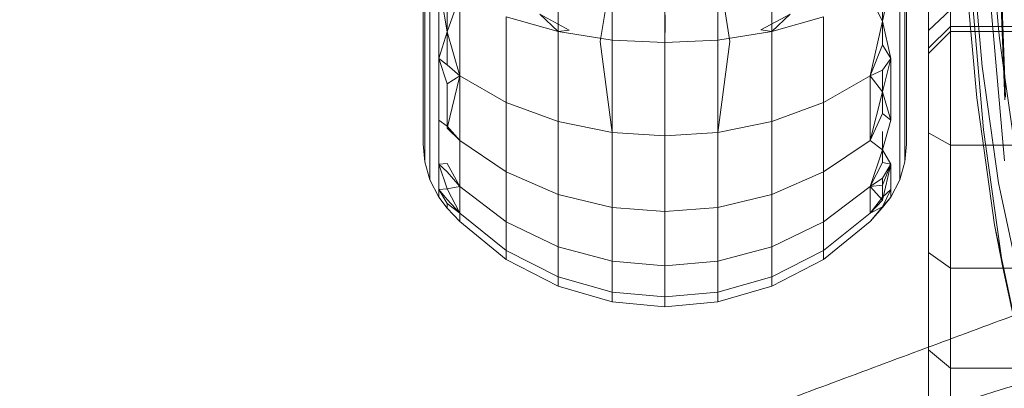
# Model space of a CAD drawing. Units: millimetres. Extents: x 1482 to 578302, y 1430 to 596964.
# Drawn here: x 7333 to 7356, y 5723 to 5731 of the extents above; entities that cross this region are included whole.
import ezdxf

# ---------------------------------------------------------------- set-up
doc = ezdxf.new("R2010")
doc.units = ezdxf.units.MM
doc.layers.add('Контур', color=7, linetype='Continuous', lineweight=15)

msp = doc.modelspace()

# ---------------------------------------------------------------- linework, layer by layer
at = {"layer": 'Контур'}
for p, q in [((7342.304, 5731.076), (7342.304, 5734.335)), ((7353.304, 5731.076), (7353.304, 5734.293)), ((7345.375, 5730.839), (7345.375, 5733.13)), ((7350.234, 5730.839), (7350.234, 5733.13)), ((7346.603, 5730.646), (7346.603, 5733)), ((7347.804, 5732.959), (7347.804, 5730.586)), ((7349.005, 5733), (7349.005, 5730.646)), ((7342.304, 5732.604), (7342.304, 5731.076)), ((7342.341, 5732.386), (7342.341, 5730.793)), ((7353.267, 5732.336), (7353.267, 5730.793)), ((7353.304, 5728.436), (7353.304, 5732.542)), ((7353.304, 5732.336), (7353.304, 5731.076)), ((7354.898, 5729.33), (7354.633, 5732.336)), ((7355.022, 5730.041), (7354.82, 5732.336)), ((7355.408, 5730.752), (7355.269, 5732.336)), ((7342.459, 5732.162), (7342.459, 5730.503)), ((7353.15, 5732.162), (7353.15, 5730.503)), ((7342.854, 5730.831), (7342.663, 5731.946)), ((7342.663, 5730.225), (7342.663, 5731.946)), ((7352.754, 5731.073), (7352.946, 5731.946)), ((7355.056, 5728.603), (7354.76, 5731.964)), ((7355.438, 5731.924), (7355.541, 5729.29)), ((7355.454, 5731.972), (7355.557, 5729.348)), ((7342.854, 5730.083), (7342.854, 5731.739)), ((7352.754, 5730.54), (7352.754, 5731.768)), ((7342.854, 5730.831), (7343.137, 5731.644)), ((7343.137, 5731.644), (7343.137, 5729.834)), ((7352.754, 5731.073), (7352.471, 5731.644)), ((7353.804, 5728.534), (7353.804, 5731.579)), ((7355.531, 5727.904), (7355.213, 5731.519)), ((7344.955, 5731.23), (7345.623, 5730.873)), ((7344.955, 5731.23), (7345.375, 5730.839)), ((7346.328, 5730.614), (7346.457, 5731.385)), ((7349.282, 5730.615), (7349.162, 5731.388)), ((7350.656, 5731.232), (7349.99, 5730.875)), ((7350.656, 5731.232), (7350.234, 5730.839)), ((7353.804, 5730.863), (7354.304, 5731.328)), ((7354.304, 5728.26), (7354.304, 5731.395)), ((7342.304, 5729.834), (7342.304, 5731.076)), ((7342.304, 5731.076), (7342.304, 5731.076)), ((7344.193, 5731.174), (7344.193, 5729.228)), ((7345.375, 5730.839), (7344.193, 5731.174)), ((7347.804, 5730.404), (7347.811, 5731.21)), ((7351.416, 5731.174), (7350.234, 5730.839)), ((7351.416, 5731.174), (7351.416, 5729.228)), ((7352.754, 5731.073), (7352.471, 5729.834)), ((7352.754, 5731.073), (7352.946, 5730.225)), ((7353.304, 5731.076), (7353.304, 5731.076)), ((7353.304, 5729.834), (7353.304, 5731.076)), ((7353.304, 5731.076), (7353.304, 5731.076)), ((7342.341, 5730.793), (7342.341, 5729.499)), ((7342.854, 5730.831), (7342.663, 5730.225)), ((7342.854, 5730.831), (7343.137, 5729.834)), ((7345.623, 5730.873), (7345.375, 5730.839)), ((7345.375, 5730.839), (7345.375, 5728.795)), ((7346.603, 5730.646), (7345.375, 5730.839)), ((7349.005, 5730.646), (7350.234, 5730.839)), ((7349.99, 5730.875), (7350.234, 5730.839)), ((7350.234, 5730.839), (7350.234, 5728.795)), ((7353.267, 5730.793), (7353.267, 5729.499)), ((7354.304, 5730.953), (7353.804, 5730.461)), ((7354.304, 5730.836), (7353.804, 5730.336)), ((7371.304, 5730.953), (7354.304, 5730.953)), ((7371.304, 5730.836), (7354.304, 5730.836)), ((7346.328, 5730.614), (7346.603, 5728.545)), ((7346.603, 5728.545), (7346.603, 5730.646)), ((7347.804, 5730.586), (7346.603, 5730.646)), ((7347.804, 5730.586), (7349.005, 5730.646)), ((7347.804, 5730.586), (7347.804, 5730.404)), ((7349.005, 5730.646), (7349.005, 5728.545)), ((7349.282, 5730.615), (7349.005, 5728.545)), ((7355.512, 5730.014), (7355.408, 5730.752)), ((7342.459, 5730.503), (7342.459, 5729.157)), ((7347.804, 5730.404), (7347.804, 5728.467)), ((7352.754, 5730.54), (7352.471, 5729.834)), ((7352.754, 5730.54), (7352.946, 5730.225)), ((7353.15, 5730.503), (7353.15, 5729.157)), ((7342.854, 5729.652), (7342.663, 5730.225)), ((7342.663, 5728.827), (7342.663, 5730.225)), ((7342.854, 5730.083), (7342.663, 5730.225)), ((7352.754, 5729.961), (7352.946, 5730.225)), ((7352.754, 5729.466), (7352.946, 5730.225)), ((7352.946, 5730.225), (7352.946, 5728.827)), ((7342.854, 5730.083), (7343.137, 5729.834)), ((7352.754, 5729.961), (7352.471, 5729.834)), ((7352.754, 5729.961), (7352.754, 5728.974)), ((7355.394, 5727.397), (7355.022, 5730.041)), ((7355.721, 5728.531), (7355.512, 5730.014)), ((7342.304, 5729.834), (7342.304, 5728.947)), ((7342.854, 5729.652), (7343.137, 5729.834)), ((7342.854, 5728.643), (7343.137, 5729.834)), ((7342.854, 5729.652), (7342.854, 5728.643)), ((7343.137, 5729.834), (7344.193, 5729.228)), ((7343.137, 5728.364), (7343.137, 5729.834)), ((7352.471, 5729.834), (7351.416, 5729.228)), ((7352.471, 5729.834), (7352.471, 5728.364)), ((7352.754, 5729.466), (7352.471, 5729.834)), ((7353.304, 5728.947), (7353.304, 5729.834)), ((7342.341, 5729.499), (7342.341, 5728.575)), ((7352.754, 5729.466), (7352.471, 5728.364)), ((7352.754, 5729.466), (7352.946, 5728.827)), ((7353.267, 5729.499), (7353.267, 5728.575)), ((7344.193, 5729.228), (7344.193, 5727.647)), ((7345.375, 5728.795), (7344.193, 5729.228)), ((7350.234, 5728.795), (7351.416, 5729.228)), ((7351.416, 5729.228), (7351.416, 5727.647)), ((7355.304, 5726.446), (7354.898, 5729.33)), ((7342.459, 5729.157), (7342.459, 5728.194)), ((7352.754, 5728.974), (7352.471, 5728.364)), ((7352.754, 5728.974), (7352.946, 5728.827)), ((7353.15, 5729.157), (7353.15, 5728.194)), ((7342.304, 5728.947), (7342.304, 5728.435)), ((7342.663, 5727.828), (7342.663, 5728.827)), ((7342.854, 5728.686), (7342.663, 5728.827)), ((7345.375, 5728.795), (7345.375, 5727.134)), ((7346.603, 5728.545), (7345.375, 5728.795)), ((7349.005, 5728.545), (7350.234, 5728.795)), ((7350.234, 5728.795), (7350.234, 5727.134)), ((7352.754, 5728.147), (7352.946, 5728.827)), ((7353.304, 5728.435), (7353.304, 5728.947)), ((7342.341, 5728.575), (7342.341, 5728.042)), ((7342.854, 5728.686), (7343.137, 5728.364)), ((7342.854, 5728.643), (7343.137, 5728.364)), ((7346.603, 5728.545), (7346.603, 5726.838)), ((7347.804, 5728.467), (7346.603, 5728.545)), ((7347.804, 5728.467), (7349.005, 5728.545)), ((7349.005, 5728.545), (7349.005, 5726.838)), ((7352.754, 5727.863), (7352.754, 5728.57)), ((7353.267, 5728.575), (7353.267, 5728.042)), ((7353.804, 5728.534), (7354.304, 5728.26)), ((7353.804, 5725.815), (7353.804, 5728.534)), ((7355.496, 5725.473), (7355.056, 5728.603)), ((7342.304, 5728.435), (7342.304, 5728.276)), ((7343.137, 5728.364), (7344.193, 5727.647)), ((7343.137, 5728.364), (7343.137, 5727.314)), ((7347.804, 5726.746), (7347.804, 5728.467)), ((7352.471, 5728.364), (7351.416, 5727.647)), ((7352.754, 5728.147), (7352.471, 5728.364)), ((7353.304, 5728.435), (7353.304, 5728.436)), ((7353.304, 5728.276), (7353.304, 5728.435)), ((7342.304, 5728.276), (7342.341, 5727.876)), ((7342.459, 5728.194), (7342.459, 5727.639)), ((7352.754, 5728.147), (7352.471, 5727.314)), ((7352.754, 5728.147), (7352.946, 5727.828)), ((7353.15, 5728.194), (7353.15, 5727.639)), ((7353.304, 5728.276), (7353.267, 5727.876)), ((7354.304, 5725.462), (7354.304, 5728.26)), ((7354.304, 5728.26), (7355.048, 5728.26)), ((7355.048, 5728.26), (7371.304, 5728.26)), ((7342.341, 5728.042), (7342.341, 5727.876)), ((7342.459, 5727.466), (7342.341, 5727.876)), ((7352.754, 5727.863), (7352.471, 5727.314)), ((7352.754, 5727.863), (7352.946, 5727.828)), ((7353.267, 5727.876), (7353.15, 5727.466)), ((7353.267, 5728.042), (7353.267, 5727.876)), ((7342.459, 5727.639), (7342.459, 5727.466)), ((7342.854, 5727.84), (7342.663, 5727.828)), ((7342.854, 5727.266), (7342.663, 5727.828)), ((7342.663, 5727.252), (7342.663, 5727.828)), ((7342.854, 5727.647), (7342.663, 5727.828)), ((7342.854, 5727.84), (7343.137, 5727.314)), ((7342.854, 5727.647), (7343.137, 5727.314)), ((7344.193, 5727.647), (7344.193, 5726.517)), ((7345.375, 5727.134), (7344.193, 5727.647)), ((7351.416, 5727.647), (7350.234, 5727.134)), ((7351.416, 5727.647), (7351.416, 5726.517)), ((7352.754, 5727.508), (7352.946, 5727.828)), ((7352.754, 5727.348), (7352.946, 5727.828)), ((7352.754, 5727.01), (7352.946, 5727.828)), ((7352.946, 5727.828), (7352.946, 5727.252)), ((7353.15, 5727.639), (7353.15, 5727.466)), ((7342.663, 5727.072), (7342.459, 5727.466)), ((7352.754, 5727.508), (7352.471, 5727.314)), ((7352.754, 5727.508), (7352.754, 5727.075)), ((7352.946, 5727.072), (7353.15, 5727.466)), ((7342.854, 5727.266), (7342.663, 5727.252)), ((7342.663, 5727.252), (7342.663, 5727.072)), ((7342.854, 5726.929), (7342.663, 5727.252)), ((7342.854, 5727.023), (7342.663, 5727.252)), ((7342.854, 5727.266), (7343.137, 5727.314)), ((7342.854, 5727.266), (7343.137, 5726.708)), ((7343.137, 5727.314), (7344.193, 5726.517)), ((7343.137, 5727.314), (7343.137, 5726.708)), ((7352.471, 5727.314), (7351.416, 5726.517)), ((7352.754, 5727.348), (7352.471, 5727.314)), ((7352.471, 5726.708), (7352.471, 5727.314)), ((7352.754, 5727.01), (7352.471, 5727.314)), ((7352.754, 5726.854), (7352.946, 5727.252)), ((7352.754, 5727.075), (7352.946, 5727.252)), ((7352.946, 5727.072), (7352.946, 5727.252)), ((7355.877, 5725.137), (7355.394, 5727.397)), ((7342.854, 5726.821), (7342.663, 5727.072)), ((7342.854, 5727.023), (7343.137, 5726.708)), ((7345.375, 5727.134), (7345.375, 5725.947)), ((7346.603, 5726.838), (7345.375, 5727.134)), ((7349.005, 5726.838), (7350.234, 5727.134)), ((7350.234, 5727.134), (7350.234, 5725.947)), ((7352.754, 5727.075), (7352.471, 5726.708)), ((7352.754, 5727.01), (7352.471, 5726.708)), ((7352.754, 5727.01), (7352.754, 5727.075)), ((7352.754, 5726.838), (7352.946, 5727.072)), ((7352.754, 5726.854), (7352.946, 5727.072)), ((7342.854, 5726.929), (7342.854, 5726.821)), ((7342.854, 5726.929), (7343.137, 5726.708)), ((7342.854, 5726.821), (7343.137, 5726.519)), ((7346.603, 5726.838), (7346.603, 5725.619)), ((7347.804, 5726.746), (7346.603, 5726.838)), ((7347.804, 5726.746), (7349.005, 5726.838)), ((7347.804, 5725.517), (7347.804, 5726.746)), ((7349.005, 5725.619), (7349.005, 5726.838)), ((7352.754, 5726.854), (7352.471, 5726.519)), ((7352.754, 5726.854), (7352.471, 5726.708)), ((7352.754, 5726.838), (7352.471, 5726.519)), ((7343.137, 5726.708), (7344.193, 5725.865)), ((7343.137, 5726.519), (7343.137, 5726.708)), ((7343.137, 5726.519), (7344.193, 5725.662)), ((7344.193, 5726.517), (7344.193, 5725.865)), ((7345.375, 5725.947), (7344.193, 5726.517)), ((7351.416, 5726.517), (7350.234, 5725.947)), ((7352.471, 5726.708), (7351.416, 5725.865)), ((7352.471, 5726.519), (7351.416, 5725.662)), ((7351.416, 5726.517), (7351.416, 5725.865)), ((7355.496, 5725.473), (7355.304, 5726.446)), ((7355.83, 5723.98), (7355.304, 5726.446)), ((7344.193, 5725.865), (7344.193, 5725.662)), ((7345.375, 5725.263), (7344.193, 5725.865)), ((7345.375, 5725.947), (7345.375, 5725.263)), ((7346.603, 5725.619), (7345.375, 5725.947)), ((7349.005, 5725.619), (7350.234, 5725.947)), ((7350.234, 5725.947), (7350.234, 5725.263)), ((7351.416, 5725.865), (7350.234, 5725.263)), ((7351.416, 5725.865), (7351.416, 5725.662)), ((7345.375, 5725.05), (7344.193, 5725.662)), ((7346.603, 5725.619), (7346.603, 5724.916)), ((7347.804, 5725.517), (7346.603, 5725.619)), ((7347.804, 5725.517), (7349.005, 5725.619)), ((7349.005, 5724.916), (7349.005, 5725.619)), ((7351.416, 5725.662), (7350.234, 5725.05)), ((7353.804, 5725.815), (7354.304, 5725.462)), ((7353.804, 5723.607), (7353.804, 5725.815)), ((7347.804, 5724.807), (7347.804, 5725.517)), ((7354.304, 5723.189), (7354.304, 5725.462)), ((7354.304, 5725.462), (7355.499, 5725.462)), ((7356.068, 5722.797), (7355.496, 5725.473)), ((7355.499, 5725.462), (7371.304, 5725.462)), ((7345.375, 5725.263), (7345.375, 5725.05)), ((7346.603, 5724.916), (7345.375, 5725.263)), ((7349.005, 5724.916), (7350.234, 5725.263)), ((7350.234, 5725.263), (7350.234, 5725.05)), ((7346.603, 5724.696), (7345.375, 5725.05)), ((7349.005, 5724.696), (7350.234, 5725.05)), ((7346.603, 5724.916), (7346.603, 5724.696)), ((7347.804, 5724.807), (7346.603, 5724.916)), ((7347.804, 5724.807), (7349.005, 5724.916)), ((7347.804, 5724.586), (7347.804, 5724.807)), ((7349.005, 5724.696), (7349.005, 5724.916)), ((7347.804, 5724.586), (7346.603, 5724.696)), ((7347.804, 5724.586), (7349.005, 5724.696)), ((7353.804, 5723.607), (7354.304, 5723.189)), ((7353.804, 5722.03), (7353.804, 5723.607)), ((7354.304, 5721.565), (7354.304, 5723.189)), ((7354.304, 5723.189), (7355.984, 5723.189))]:
    msp.add_line(p, q, dxfattribs=at)
for points, knots in [([(7323.929, 5729.235), (7324.319, 5729.352), (7324.72, 5729.473), (7325.945, 5729.845), (7326.805, 5730.111), (7328.47, 5730.636), (7329.283, 5730.897), (7330.237, 5731.202), (7330.406, 5731.258), (7330.929, 5731.427), (7331.288, 5731.544), (7332.327, 5731.886), (7332.997, 5732.106), (7334.771, 5732.698), (7335.892, 5733.075), (7338.199, 5733.862), (7339.387, 5734.272), (7341.821, 5735.119), (7343.068, 5735.557), (7345.618, 5736.46), (7346.919, 5736.924), (7348.411, 5737.461), (7348.593, 5737.526), (7349.93, 5738.009), (7351.079, 5738.423), (7352.281, 5738.861), (7352.324, 5738.876), (7353.691, 5739.376), (7355.014, 5739.857), (7357.728, 5740.854), (7359.112, 5741.364), (7361.883, 5742.388), (7363.27, 5742.902), (7366.036, 5743.928), (7367.414, 5744.441), (7368.906, 5744.995), (7369.046, 5745.047), (7370.39, 5745.546), (7371.617, 5746.002), (7372.98, 5746.508), (7373.159, 5746.574), (7374.46, 5747.056), (7375.606, 5747.481), (7377.981, 5748.358), (7379.218, 5748.814), (7381.612, 5749.691), (7382.768, 5750.113), (7384.032, 5750.571), (7384.198, 5750.632), (7385.25, 5751.011), (7386.179, 5751.346), (7388.016, 5752.003), (7388.943, 5752.331), (7390.044, 5752.717), (7390.294, 5752.805), (7391.07, 5753.074), (7391.63, 5753.268), (7392.822, 5753.677), (7393.44, 5753.886), (7394.505, 5754.241), (7394.954, 5754.388), (7395.673, 5754.621), (7395.946, 5754.707), (7396.277, 5754.81), (7396.365, 5754.836), (7396.393, 5754.845)], [6.039803, 6.039803, 6.039803, 6.039803, 6.596705, 6.596705, 7.682037, 7.682037, 8.595209, 8.595209, 8.7774, 8.7774, 9.171963, 9.171963, 9.880936, 9.880936, 10.995176, 10.995176, 12.122064, 12.122064, 13.261166, 13.261166, 14.413913, 14.413913, 14.5744, 14.5744, 15.581198, 15.581198, 15.617864, 15.617864, 16.76261, 16.76261, 17.958077, 17.958077, 19.168593, 19.168593, 20.392019, 20.392019, 20.516356, 20.516356, 21.628925, 21.628925, 21.795132, 21.795132, 22.878265, 22.878265, 24.137861, 24.137861, 25.408742, 25.408742, 25.595314, 25.595314, 26.688448, 26.688448, 27.968753, 27.968753, 28.337135, 28.337135, 29.239473, 29.239473, 30.498391, 30.498391, 31.747419, 31.747419, 32.986375, 32.986375, 34, 34, 34, 34]), ([(7308.817, 5723.281), (7308.819, 5723.282), (7308.818, 5723.281), (7308.818, 5723.281), (7308.818, 5723.281), (7308.818, 5723.281), (7308.818, 5723.281), (7308.819, 5723.282), (7308.819, 5723.282), (7308.82, 5723.282), (7308.82, 5723.282), (7308.822, 5723.283), (7308.823, 5723.283), (7308.827, 5723.284), (7308.83, 5723.285), (7308.84, 5723.289), (7308.847, 5723.291), (7308.874, 5723.301), (7308.898, 5723.309), (7308.933, 5723.321), (7308.941, 5723.324), (7308.952, 5723.328), (7308.956, 5723.33), (7308.965, 5723.333), (7308.969, 5723.334), (7308.983, 5723.339), (7308.992, 5723.342), (7309.02, 5723.352), (7309.041, 5723.359), (7309.103, 5723.381), (7309.149, 5723.398), (7309.301, 5723.452), (7309.422, 5723.496), (7309.838, 5723.647), (7310.188, 5723.775), (7311.025, 5724.088), (7311.572, 5724.297), (7312.108, 5724.5), (7312.165, 5724.522), (7312.408, 5724.615), (7312.598, 5724.688), (7313.293, 5724.958), (7313.77, 5725.143), (7315.075, 5725.655), (7315.921, 5725.99), (7317.746, 5726.718), (7318.784, 5727.139), (7319.765, 5727.534), (7319.771, 5727.537), (7320.288, 5727.746), (7320.814, 5727.96), (7321.917, 5728.41), (7322.494, 5728.646), (7323.364, 5729.003), (7323.639, 5729.116), (7324.834, 5729.608), (7325.731, 5729.977), (7327.835, 5730.848), (7329.069, 5731.361), (7330.336, 5731.887), (7330.405, 5731.915), (7330.98, 5732.154), (7331.49, 5732.367), (7332.811, 5732.917), (7333.615, 5733.252), (7335.768, 5734.149), (7337.131, 5734.718), (7339.872, 5735.86), (7341.249, 5736.433), (7344.009, 5737.581), (7345.392, 5738.154), (7347.691, 5739.105), (7348.605, 5739.481), (7350.078, 5740.088), (7350.64, 5740.318), (7351.2, 5740.548)], [0, 0, 0, 0, 0.003037, 0.003037, 0.006074, 0.006074, 0.011674, 0.011674, 0.022874, 0.022874, 0.045272, 0.045272, 0.09007, 0.09007, 0.179665, 0.179665, 0.358855, 0.358855, 0.717236, 0.717236, 0.805849, 0.805849, 0.852671, 0.852671, 0.900582, 0.900582, 0.995315, 0.995315, 1.180426, 1.180426, 1.533225, 1.533225, 2.238823, 2.238823, 3.626789, 3.626789, 5.006629, 5.006629, 5.133107, 5.133107, 5.601131, 5.601131, 6.649057, 6.649057, 8.178771, 8.178771, 9.712835, 9.712835, 9.720815, 9.720815, 10.477995, 10.477995, 11.271518, 11.271518, 11.645088, 11.645088, 12.811883, 12.811883, 14.261206, 14.261206, 14.339382, 14.339382, 14.935755, 14.935755, 15.854237, 15.854237, 17.354685, 17.354685, 18.83881, 18.83881, 20.30755, 20.30755, 21.272841, 21.272841, 21.868151, 21.868151, 21.868151, 21.868151]), ([(7336.533, 5717.273), (7336.929, 5717.375), (7337.338, 5717.481), (7338.579, 5717.806), (7339.449, 5718.038), (7341.131, 5718.496), (7341.95, 5718.725), (7342.916, 5718.992), (7343.09, 5719.041), (7343.619, 5719.191), (7343.98, 5719.292), (7345.031, 5719.593), (7345.712, 5719.788), (7347.513, 5720.31), (7348.648, 5720.644), (7350.985, 5721.34), (7352.187, 5721.702), (7354.653, 5722.453), (7355.917, 5722.842), (7358.5, 5723.644), (7359.819, 5724.057), (7361.327, 5724.534), (7361.507, 5724.59), (7362.862, 5725.021), (7364.031, 5725.391), (7365.25, 5725.781), (7365.288, 5725.793), (7366.674, 5726.239), (7368.019, 5726.669), (7370.775, 5727.56), (7372.178, 5728.015), (7374.987, 5728.93), (7376.393, 5729.389), (7379.197, 5730.306), (7380.594, 5730.764), (7382.102, 5731.258), (7382.239, 5731.303), (7383.602, 5731.749), (7384.85, 5732.157), (7386.232, 5732.609), (7386.41, 5732.667), (7387.728, 5733.098), (7388.894, 5733.479), (7391.305, 5734.263), (7392.559, 5734.67), (7394.985, 5735.452), (7396.156, 5735.828), (7397.433, 5736.235), (7397.599, 5736.288), (7398.664, 5736.625), (7399.609, 5736.925), (7401.472, 5737.51), (7402.411, 5737.801), (7403.524, 5738.143), (7403.774, 5738.22), (7404.56, 5738.458), (7405.129, 5738.631), (7406.338, 5738.993), (7406.963, 5739.178), (7408.04, 5739.49), (7408.494, 5739.619), (7409.221, 5739.823), (7409.496, 5739.898), (7409.829, 5739.988), (7409.917, 5740.011), (7409.946, 5740.018)], [6.040463, 6.040463, 6.040463, 6.040463, 6.600733, 6.600733, 7.686065, 7.686065, 8.595809, 8.595809, 8.781413, 8.781413, 9.172549, 9.172549, 9.884961, 9.884961, 10.999206, 10.999206, 12.12611, 12.12611, 13.265228, 13.265228, 14.41799, 14.41799, 14.57486, 14.57486, 15.585292, 15.585292, 15.618301, 15.618301, 16.766724, 16.766724, 17.962201, 17.962201, 19.172733, 19.172733, 20.396179, 20.396179, 20.516683, 20.516683, 21.633091, 21.633091, 21.795428, 21.795428, 22.882441, 22.882441, 24.142036, 24.142036, 25.412916, 25.412916, 25.595532, 25.595532, 26.692628, 26.692628, 27.972873, 27.972873, 28.337284, 28.337284, 29.243531, 29.243531, 30.502385, 30.502385, 31.751348, 31.751348, 32.990245, 32.990245, 34, 34, 34, 34]), ([(7321.199, 5711.917), (7321.199, 5711.917), (7321.199, 5711.917), (7321.199, 5711.917), (7321.199, 5711.917), (7321.199, 5711.917), (7321.2, 5711.917), (7321.2, 5711.917), (7321.2, 5711.917), (7321.201, 5711.918), (7321.202, 5711.918), (7321.204, 5711.918), (7321.205, 5711.919), (7321.209, 5711.92), (7321.212, 5711.921), (7321.223, 5711.924), (7321.232, 5711.927), (7321.25, 5711.932), (7321.259, 5711.935), (7321.28, 5711.942), (7321.294, 5711.946), (7321.313, 5711.951), (7321.316, 5711.953), (7321.324, 5711.955), (7321.328, 5711.956), (7321.335, 5711.958), (7321.337, 5711.959), (7321.343, 5711.961), (7321.346, 5711.962), (7321.356, 5711.965), (7321.363, 5711.967), (7321.383, 5711.973), (7321.397, 5711.978), (7321.442, 5711.991), (7321.474, 5712.002), (7321.578, 5712.034), (7321.658, 5712.059), (7321.917, 5712.141), (7322.122, 5712.207), (7322.737, 5712.406), (7323.195, 5712.556), (7323.97, 5712.815), (7324.218, 5712.899), (7324.734, 5713.074), (7324.991, 5713.161), (7325.361, 5713.287), (7325.482, 5713.329), (7326.306, 5713.612), (7327.087, 5713.883), (7328.794, 5714.482), (7329.722, 5714.811), (7331.225, 5715.348), (7331.756, 5715.539), (7332.814, 5715.92), (7333.345, 5716.112), (7333.897, 5716.313), (7333.906, 5716.316), (7334.788, 5716.637), (7335.652, 5716.952), (7336.808, 5717.374), (7337.099, 5717.481), (7338.594, 5718.029), (7339.848, 5718.491), (7341.744, 5719.191), (7342.355, 5719.418), (7343.555, 5719.862), (7344.156, 5720.085), (7344.851, 5720.343), (7344.968, 5720.386), (7346.418, 5720.924), (7347.782, 5721.431), (7350.541, 5722.456), (7351.935, 5722.974), (7354.73, 5724.011), (7356.133, 5724.531), (7358.938, 5725.567), (7360.342, 5726.084), (7362.001, 5726.693), (7362.259, 5726.787), (7363.087, 5727.09), (7363.658, 5727.299), (7364.227, 5727.507)], [0, 0, 0, 0, 0.003026, 0.003026, 0.006082, 0.006082, 0.012195, 0.012195, 0.024419, 0.024419, 0.04886, 0.04886, 0.097743, 0.097743, 0.195501, 0.195501, 0.391017, 0.391017, 0.543685, 0.543685, 0.734376, 0.734376, 0.782049, 0.782049, 0.829722, 0.829722, 0.858411, 0.858411, 0.894925, 0.894925, 0.965717, 0.965717, 1.106183, 1.106183, 1.382644, 1.382644, 1.917681, 1.917681, 2.916219, 2.916219, 4.453406, 4.453406, 5.127238, 5.127238, 5.73606, 5.73606, 6.000398, 6.000398, 7.559053, 7.559053, 9.132014, 9.132014, 9.946817, 9.946817, 10.716534, 10.716534, 10.730405, 10.730405, 11.925609, 11.925609, 12.299661, 12.299661, 13.871204, 13.871204, 14.60476, 14.60476, 15.295554, 15.295554, 15.428617, 15.428617, 16.973393, 16.973393, 18.501647, 18.501647, 20.014385, 20.014385, 21.509896, 21.509896, 21.78533, 21.78533, 22.395031, 22.395031, 22.395031, 22.395031]), ([(7348.657, 5704.826), (7349.06, 5704.912), (7349.475, 5705.002), (7350.731, 5705.279), (7351.61, 5705.477), (7353.306, 5705.868), (7354.13, 5706.064), (7355.106, 5706.293), (7355.285, 5706.336), (7355.82, 5706.465), (7356.181, 5706.551), (7357.244, 5706.811), (7357.935, 5706.979), (7359.759, 5707.432), (7360.906, 5707.721), (7363.269, 5708.325), (7364.486, 5708.64), (7366.979, 5709.293), (7368.258, 5709.633), (7370.871, 5710.333), (7372.205, 5710.694), (7373.726, 5711.109), (7373.904, 5711.158), (7375.275, 5711.535), (7376.462, 5711.86), (7377.695, 5712.202), (7377.729, 5712.211), (7379.132, 5712.602), (7380.497, 5712.981), (7383.291, 5713.764), (7384.71, 5714.164), (7387.553, 5714.968), (7388.976, 5715.371), (7391.814, 5716.177), (7393.228, 5716.58), (7394.75, 5717.013), (7394.884, 5717.051), (7396.263, 5717.443), (7397.531, 5717.804), (7398.929, 5718.201), (7399.104, 5718.251), (7400.438, 5718.629), (7401.623, 5718.965), (7404.067, 5719.656), (7405.336, 5720.012), (7407.79, 5720.699), (7408.975, 5721.029), (7410.262, 5721.384), (7410.426, 5721.429), (7411.503, 5721.724), (7412.463, 5721.988), (7414.351, 5722.499), (7415.3, 5722.754), (7416.421, 5723.05), (7416.671, 5723.117), (7417.465, 5723.324), (7418.044, 5723.475), (7419.268, 5723.79), (7419.899, 5723.949), (7420.986, 5724.219), (7421.444, 5724.33), (7422.177, 5724.505), (7422.455, 5724.569), (7422.789, 5724.645), (7422.878, 5724.664), (7422.906, 5724.671)], [6.041179, 6.041179, 6.041179, 6.041179, 6.605104, 6.605104, 7.690434, 7.690434, 8.59646, 8.59646, 8.785767, 8.785767, 9.173185, 9.173185, 9.889327, 9.889327, 11.003578, 11.003578, 12.130499, 12.130499, 13.269636, 13.269636, 14.422412, 14.422412, 14.575359, 14.575359, 15.589733, 15.589733, 15.618775, 15.618775, 16.771189, 16.771189, 17.966676, 17.966676, 19.177224, 19.177224, 20.400692, 20.400692, 20.517037, 20.517037, 21.63761, 21.63761, 21.795749, 21.795749, 22.886972, 22.886972, 24.146566, 24.146566, 25.417446, 25.417446, 25.595768, 25.595768, 26.697164, 26.697164, 27.977342, 27.977342, 28.337446, 28.337446, 29.247933, 29.247933, 30.506718, 30.506718, 31.755609, 31.755609, 32.994443, 32.994443, 34, 34, 34, 34])]:
    msp.add_open_spline(points, degree=3, knots=knots, dxfattribs=at)

doc.saveas('drawing.dxf')
